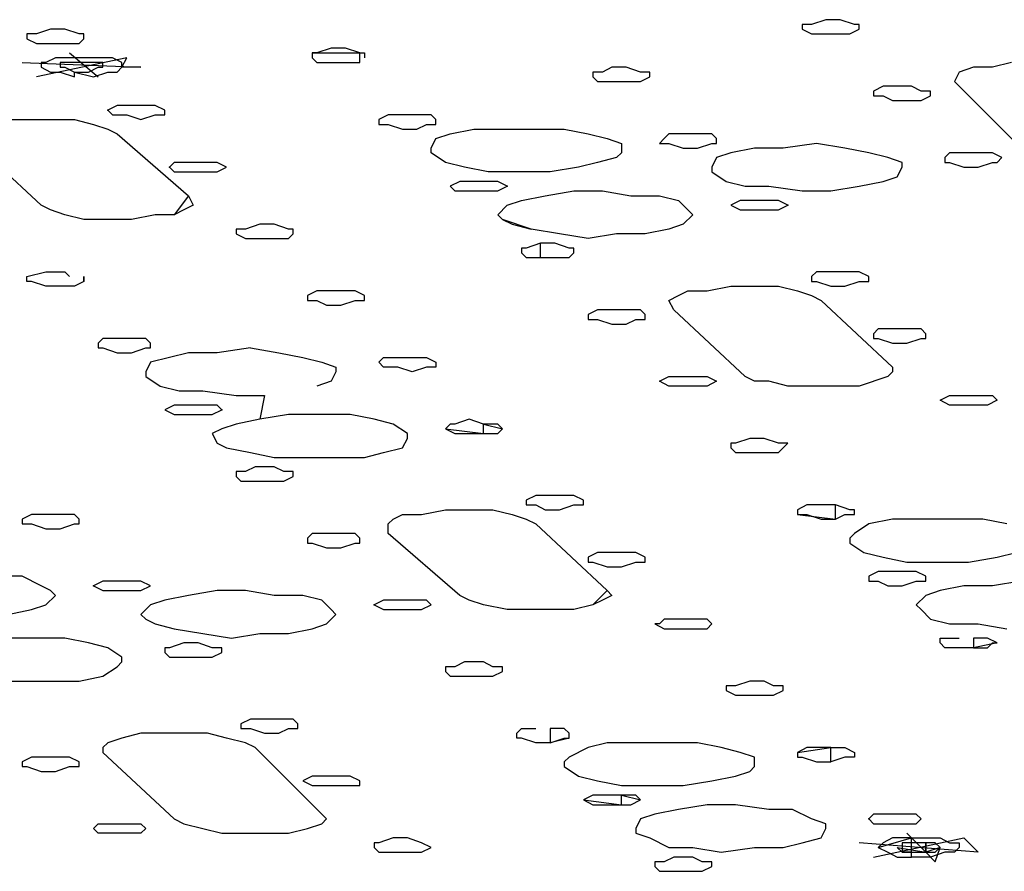
# Model space of a CAD drawing. Extents: x -55 to 539, y -29 to 391.
# Drawn here: x 303 to 312, y 280 to 287 of the extents above; entities that cross this region are included whole.
import ezdxf

# ---------------------------------------------------------------- set-up
doc = ezdxf.new("R2010")
doc.units = 0
doc.header["$LTSCALE"] = 10
doc.layers.add('1', color=7, linetype='CONTINUOUS')
doc.layers.add('2', color=7, linetype='CONTINUOUS')

msp = doc.modelspace()

# ---------------------------------------------------------------- linework, layer by layer
at = {"layer": '1', "color": 1}
for p, q in [((312.506, 286.9103), (312.3324, 286.8669)), ((312.0286, 286.8234), (311.9852, 286.7367)), ((312.1588, 286.8669), (312.0286, 286.8234)), ((312.3324, 286.8669), (312.1588, 286.8669)), ((311.9852, 286.7367), (312.0286, 286.6933)), ((312.0286, 286.6933), (312.6363, 286.0856)), ((304.3458, 286.5196), (304.259, 286.4762)), ((304.259, 286.4762), (304.3024, 286.4328)), ((304.4326, 286.5196), (304.3458, 286.5196)), ((304.6062, 286.5196), (304.4326, 286.5196)), ((304.693, 286.5196), (304.6062, 286.5196)), ((304.7798, 286.4762), (304.693, 286.5196)), ((304.7798, 286.4328), (304.7798, 286.4762)), ((303.3041, 286.3894), (303.5211, 286.3894)), ((303.5211, 286.3894), (303.7381, 286.3894)), ((303.7381, 286.3894), (303.9552, 286.3894)), ((303.9552, 286.3894), (304.1288, 286.346)), ((304.3024, 286.4328), (304.4326, 286.4328)), ((304.4326, 286.4328), (304.5628, 286.3894)), ((304.5628, 286.3894), (304.693, 286.4328)), ((304.693, 286.4328), (304.7798, 286.4328)), ((304.1288, 286.346), (304.259, 286.3026)), ((304.259, 286.3026), (304.3458, 286.2592)), ((307.3842, 286.2592), (307.6012, 286.3026)), ((307.6012, 286.3026), (307.8616, 286.3026)), ((307.8616, 286.3026), (308.1221, 286.3026)), ((308.1221, 286.3026), (308.4259, 286.3026)), ((308.4259, 286.3026), (308.643, 286.2592)), ((303.6513, 285.6081), (303.0002, 286.2158)), ((304.3458, 286.2592), (304.9969, 285.6949)), ((307.2105, 286.129), (307.254, 286.2158)), ((307.254, 286.2158), (307.3842, 286.2592)), ((308.643, 286.2592), (308.8166, 286.2158)), ((308.8166, 286.2158), (308.9468, 286.1724)), ((308.9468, 286.1724), (308.9468, 286.0856)), ((310.7264, 286.1724), (310.4226, 286.129)), ((310.9868, 286.129), (310.7264, 286.1724)), ((307.2105, 286.0856), (307.2105, 286.129)), ((307.3408, 285.9988), (307.2105, 286.0856)), ((308.9468, 286.0856), (308.9034, 286.0422)), ((309.9451, 286.0856), (309.8149, 286.0422)), ((310.1622, 286.129), (309.9451, 286.0856)), ((310.4226, 286.129), (310.1622, 286.129)), ((311.2039, 286.0856), (310.9868, 286.129)), ((311.3775, 286.0422), (311.2039, 286.0856)), ((307.5144, 285.9553), (307.3408, 285.9988)), ((308.7297, 285.9988), (308.5561, 285.9553)), ((308.9034, 286.0422), (308.7297, 285.9988)), ((309.8149, 286.0422), (309.7715, 285.9553)), ((311.5077, 285.9988), (311.3775, 286.0422)), ((311.5077, 285.9553), (311.5077, 285.9988)), ((307.7315, 285.9119), (307.5144, 285.9553)), ((307.9919, 285.9119), (307.7315, 285.9119)), ((308.2957, 285.9119), (307.9919, 285.9119)), ((308.5561, 285.9553), (308.2957, 285.9119)), ((309.7715, 285.9553), (309.7715, 285.9119)), ((309.7715, 285.9119), (309.9017, 285.8252)), ((311.4643, 285.8685), (311.5077, 285.9553)), ((309.9017, 285.8252), (310.0753, 285.7817)), ((311.1171, 285.7817), (311.3341, 285.8252)), ((311.3341, 285.8252), (311.4643, 285.8685)), ((308.2523, 285.6949), (308.5127, 285.7383)), ((308.5127, 285.7383), (308.7732, 285.7383)), ((308.7732, 285.7383), (309.0336, 285.6949)), ((310.0753, 285.7817), (310.2923, 285.7817)), ((310.2923, 285.7817), (310.5962, 285.7383)), ((310.5962, 285.7383), (310.8566, 285.7383)), ((310.8566, 285.7383), (311.1171, 285.7817)), ((304.9969, 285.6949), (304.8667, 285.5213)), ((304.9969, 285.6949), (305.0403, 285.6081)), ((307.9051, 285.6081), (308.0353, 285.6515)), ((308.0353, 285.6515), (308.2523, 285.6949)), ((309.0336, 285.6949), (309.294, 285.6949)), ((309.294, 285.6949), (309.4677, 285.6515)), ((309.4677, 285.6515), (309.5545, 285.5647)), ((303.7381, 285.5647), (303.6513, 285.6081)), ((303.8683, 285.5213), (303.7381, 285.5647)), ((304.9535, 285.5647), (304.8667, 285.5213)), ((305.0403, 285.6081), (304.9535, 285.5647)), ((307.8182, 285.5213), (307.9051, 285.6081)), ((309.5545, 285.5647), (309.5979, 285.5213)), ((304.042, 285.4779), (303.8683, 285.5213)), ((304.259, 285.4779), (304.042, 285.4779)), ((304.476, 285.4779), (304.259, 285.4779)), ((304.693, 285.5213), (304.476, 285.4779)), ((304.8667, 285.5213), (304.693, 285.5213)), ((307.8616, 285.4779), (307.8182, 285.5213)), ((308.1221, 285.3911), (307.8616, 285.4779)), ((307.8616, 285.4779), (307.9485, 285.4345)), ((309.5979, 285.5213), (309.5111, 285.4345)), ((307.9485, 285.4345), (308.1221, 285.3911)), ((308.3825, 285.3477), (308.1221, 285.3911)), ((309.3808, 285.3911), (309.1638, 285.3477)), ((309.5111, 285.4345), (309.3808, 285.3911)), ((308.643, 285.3043), (308.3825, 285.3477)), ((308.9034, 285.3477), (308.643, 285.3043)), ((309.1638, 285.3477), (308.9034, 285.3477)), ((310.7264, 285.0004), (310.683, 284.957)), ((310.683, 284.957), (310.683, 284.9136)), ((310.683, 284.9136), (310.7264, 284.9136)), ((310.8566, 285.0004), (310.7264, 285.0004)), ((310.7264, 284.9136), (310.8566, 284.8702)), ((310.9868, 285.0004), (310.8566, 285.0004)), ((311.1171, 285.0004), (310.9868, 285.0004)), ((310.9868, 284.8702), (311.1171, 284.9136)), ((311.2039, 284.957), (311.1171, 285.0004)), ((311.1171, 284.9136), (311.2039, 284.9136)), ((311.2039, 284.9136), (311.2039, 284.957)), ((309.4677, 284.7834), (309.5545, 284.8268)), ((309.5545, 284.8268), (309.7281, 284.8268)), ((309.7281, 284.8268), (309.9451, 284.8702)), ((309.9451, 284.8702), (310.1622, 284.8702)), ((310.1622, 284.8702), (310.3792, 284.8702)), ((310.3792, 284.8702), (310.5528, 284.8268)), ((310.5528, 284.8268), (310.683, 284.7834)), ((310.8566, 284.8702), (310.9868, 284.8702)), ((309.3808, 284.74), (309.4677, 284.7834)), ((309.4242, 284.6532), (309.3808, 284.74)), ((310.683, 284.7834), (310.7698, 284.74)), ((310.7698, 284.74), (311.4209, 284.1323)), ((310.0753, 284.0455), (309.4242, 284.6532)), ((305.5612, 284.306), (305.2573, 284.2626)), ((305.5612, 284.306), (305.8216, 284.2626)), ((304.8233, 284.2191), (304.6497, 284.1757)), ((304.9969, 284.2626), (304.8233, 284.2191)), ((305.2573, 284.2626), (304.9969, 284.2626)), ((305.8216, 284.2626), (306.0386, 284.2191)), ((306.0386, 284.2191), (306.2122, 284.1757)), ((304.6497, 284.1757), (304.6062, 284.0889)), ((306.2122, 284.1757), (306.3424, 284.1323)), ((306.3424, 284.1323), (306.3424, 284.0889)), ((311.4209, 284.1323), (311.4209, 284.0889)), ((304.6062, 284.0889), (304.6062, 284.0455)), ((304.6062, 284.0455), (304.7364, 283.9587)), ((306.3424, 284.0889), (306.299, 284.0021)), ((310.1622, 284.0021), (310.0753, 284.0455)), ((311.3775, 284.0455), (311.1171, 283.9587)), ((311.4209, 284.0889), (311.3775, 284.0455)), ((304.7364, 283.9587), (304.9101, 283.9153)), ((306.299, 284.0021), (306.1688, 283.9587)), ((310.2923, 284.0021), (310.1622, 284.0021)), ((310.466, 283.9587), (310.2923, 284.0021)), ((310.683, 283.9587), (310.466, 283.9587)), ((310.9, 283.9587), (310.683, 283.9587)), ((311.1171, 283.9587), (310.9, 283.9587)), ((304.9101, 283.9153), (305.1271, 283.9153)), ((305.1271, 283.9153), (305.4309, 283.8719)), ((305.4309, 283.8719), (305.6914, 283.8719)), ((305.6914, 283.8719), (305.6479, 283.6549)), ((305.6479, 283.6549), (305.4309, 283.6115)), ((305.9084, 283.6983), (305.6479, 283.6549)), ((306.1688, 283.6983), (305.9084, 283.6983)), ((306.4727, 283.6983), (306.1688, 283.6983)), ((306.6897, 283.6549), (306.4727, 283.6983)), ((306.8633, 283.6115), (306.6897, 283.6549)), ((305.3007, 283.5681), (305.2139, 283.5246)), ((305.4309, 283.6115), (305.3007, 283.5681)), ((306.9935, 283.5246), (306.8633, 283.6115)), ((305.2139, 283.5246), (305.2573, 283.4378)), ((306.9501, 283.3944), (306.9935, 283.4812)), ((306.9935, 283.4812), (306.9935, 283.5246)), ((305.2573, 283.4378), (305.3441, 283.3944)), ((305.3441, 283.3944), (305.5612, 283.351)), ((306.7765, 283.351), (306.9501, 283.3944)), ((305.5612, 283.351), (305.7782, 283.3076)), ((305.7782, 283.3076), (306.0386, 283.3076)), ((306.0386, 283.3076), (306.3424, 283.3076)), ((306.3424, 283.3076), (306.6029, 283.3076)), ((306.6029, 283.3076), (306.7765, 283.351)), ((308.1655, 282.9604), (308.0787, 282.917)), ((308.2957, 282.9604), (308.1655, 282.9604)), ((308.4259, 282.9604), (308.2957, 282.9604)), ((308.5127, 282.9604), (308.4259, 282.9604)), ((308.5996, 282.917), (308.5127, 282.9604)), ((308.0787, 282.917), (308.0787, 282.8736)), ((308.0787, 282.8736), (308.1655, 282.8736)), ((308.1655, 282.8736), (308.2523, 282.8301)), ((308.3825, 282.8301), (308.5127, 282.8736)), ((308.5127, 282.8736), (308.5996, 282.8736)), ((308.5996, 282.8736), (308.5996, 282.917)), ((306.8633, 282.7434), (306.9501, 282.7868)), ((306.9501, 282.7868), (307.1238, 282.7868)), ((307.1238, 282.7868), (307.3408, 282.8301)), ((307.3408, 282.8301), (307.5578, 282.8301)), ((307.5578, 282.8301), (307.7748, 282.8301)), ((307.7748, 282.8301), (307.9485, 282.7868)), ((307.9485, 282.7868), (308.0787, 282.7434)), ((308.2523, 282.8301), (308.3825, 282.8301)), ((306.8199, 282.7), (306.8633, 282.7434)), ((306.8199, 282.6131), (306.8199, 282.7)), ((308.0787, 282.7434), (308.1655, 282.7)), ((308.1655, 282.7), (308.8166, 282.0923)), ((311.2039, 282.7), (311.0737, 282.6131)), ((311.4209, 282.7434), (311.2039, 282.7)), ((311.6813, 282.7434), (311.4209, 282.7434)), ((311.9418, 282.7434), (311.6813, 282.7434)), ((312.2456, 282.7434), (311.9418, 282.7434)), ((312.4626, 282.7), (312.2456, 282.7434)), ((307.471, 282.0489), (306.8199, 282.6131)), ((311.0737, 282.6131), (311.0303, 282.5697)), ((311.0303, 282.5697), (311.0303, 282.5263)), ((311.0303, 282.5263), (311.1604, 282.4395)), ((311.1604, 282.4395), (311.3341, 282.3961)), ((312.3758, 282.3961), (312.5494, 282.4395)), ((311.3341, 282.3961), (311.5511, 282.3527)), ((311.5511, 282.3527), (311.8115, 282.3527)), ((311.8115, 282.3527), (312.1154, 282.3527)), ((312.1154, 282.3527), (312.3758, 282.3961)), ((303.4777, 282.2225), (303.2172, 282.2225)), ((303.6513, 282.1357), (303.4777, 282.2225)), ((303.7381, 282.0923), (303.6513, 282.1357)), ((312.072, 282.1357), (311.8549, 282.0923)), ((312.3324, 282.1357), (312.072, 282.1357)), ((312.5929, 282.1791), (312.3324, 282.1357)), ((303.6947, 281.962), (303.7815, 282.0489)), ((303.7815, 282.0489), (303.7381, 282.0923)), ((304.9969, 282.0489), (304.7798, 282.0055)), ((305.2573, 282.0923), (304.9969, 282.0489)), ((305.5178, 282.0923), (305.2573, 282.0923)), ((305.7782, 282.0489), (305.5178, 282.0923)), ((306.0386, 282.0489), (305.7782, 282.0489)), ((306.2122, 282.0055), (306.0386, 282.0489)), ((307.5578, 282.0055), (307.471, 282.0489)), ((308.8166, 282.0923), (308.6863, 281.962)), ((308.86, 282.0489), (308.7732, 282.0055)), ((308.8166, 282.0923), (308.86, 282.0489)), ((308.86, 282.0489), (308.8166, 282.0923)), ((311.7247, 282.0489), (311.6379, 281.962)), ((311.8549, 282.0923), (311.7247, 282.0489)), ((303.5645, 281.9186), (303.6947, 281.962)), ((304.6497, 281.962), (304.5628, 281.8752)), ((304.7798, 282.0055), (304.6497, 281.962)), ((306.299, 281.9186), (306.2122, 282.0055)), ((307.688, 281.962), (307.5578, 282.0055)), ((307.9051, 281.9186), (307.688, 281.962)), ((308.6863, 281.962), (308.5127, 281.9186)), ((308.7732, 282.0055), (308.6863, 281.962)), ((311.6379, 281.962), (311.6813, 281.9186)), ((303.3475, 281.8752), (303.5645, 281.9186)), ((304.5628, 281.8752), (304.6062, 281.8319)), ((306.2556, 281.7884), (306.3424, 281.8752)), ((306.3424, 281.8752), (306.299, 281.9186)), ((308.0787, 281.9186), (307.9051, 281.9186)), ((308.2957, 281.9186), (308.0787, 281.9186)), ((308.5127, 281.9186), (308.2957, 281.9186)), ((311.6813, 281.9186), (311.7681, 281.8319)), ((304.6062, 281.8319), (304.693, 281.7884)), ((304.693, 281.7884), (304.8667, 281.745)), ((306.1254, 281.745), (306.2556, 281.7884)), ((311.7681, 281.8319), (311.9418, 281.7884)), ((311.9418, 281.7884), (312.2022, 281.7884)), ((312.2022, 281.7884), (312.4626, 281.745)), ((304.8667, 281.745), (305.1271, 281.7016)), ((305.1271, 281.7016), (305.3875, 281.6582)), ((305.3875, 281.6582), (305.6479, 281.7016)), ((305.6479, 281.7016), (305.9084, 281.7016)), ((305.9084, 281.7016), (306.1254, 281.745)), ((303.6079, 281.6582), (303.3041, 281.6582)), ((303.8683, 281.6582), (303.6079, 281.6582)), ((304.0854, 281.6148), (303.8683, 281.6582)), ((304.259, 281.5714), (304.0854, 281.6148)), ((304.3892, 281.4846), (304.259, 281.5714)), ((304.3458, 281.3978), (304.3892, 281.4412)), ((304.3892, 281.4412), (304.3892, 281.4846)), ((304.2156, 281.3109), (304.3458, 281.3978)), ((303.1738, 281.2675), (303.4777, 281.2675)), ((303.4777, 281.2675), (303.7381, 281.2675)), ((303.7381, 281.2675), (303.9986, 281.2675)), ((303.9986, 281.2675), (304.2156, 281.3109)), ((305.5612, 280.9203), (305.4743, 280.8769)), ((305.4743, 280.8769), (305.4743, 280.8335)), ((305.6914, 280.9203), (305.5612, 280.9203)), ((305.8216, 280.9203), (305.6914, 280.9203)), ((305.9518, 280.9203), (305.8216, 280.9203)), ((305.9952, 280.8769), (305.9518, 280.9203)), ((305.9952, 280.8335), (305.9952, 280.8769)), ((304.5628, 280.7901), (304.3892, 280.7467)), ((304.7364, 280.7901), (304.5628, 280.7901)), ((304.9535, 280.7901), (304.7364, 280.7901)), ((305.1705, 280.7901), (304.9535, 280.7901)), ((305.3441, 280.7467), (305.1705, 280.7901)), ((305.4743, 280.8335), (305.5612, 280.8335)), ((305.5612, 280.8335), (305.6914, 280.7901)), ((305.6914, 280.7901), (305.8216, 280.7901)), ((305.8216, 280.7901), (305.9084, 280.8335)), ((305.9084, 280.8335), (305.9952, 280.8335)), ((304.259, 280.7033), (304.2156, 280.6599)), ((304.3892, 280.7467), (304.259, 280.7033)), ((305.5178, 280.7033), (305.3441, 280.7467)), ((305.6046, 280.6599), (305.5178, 280.7033)), ((308.8166, 280.7033), (308.643, 280.6599)), ((309.077, 280.7033), (308.8166, 280.7033)), ((309.3808, 280.7033), (309.077, 280.7033)), ((309.6413, 280.7033), (309.3808, 280.7033)), ((309.8583, 280.6599), (309.6413, 280.7033)), ((304.2156, 280.6599), (304.2156, 280.6165)), ((304.2156, 280.6165), (304.8667, 280.0088)), ((306.2122, 280.0522), (305.6046, 280.6599)), ((308.643, 280.6599), (308.4693, 280.5731)), ((310.0319, 280.6165), (309.8583, 280.6599)), ((310.1622, 280.5731), (310.0319, 280.6165)), ((308.4693, 280.5731), (308.4259, 280.5297)), ((308.4259, 280.5297), (308.4259, 280.4863)), ((310.1622, 280.4863), (310.1622, 280.5731)), ((308.4259, 280.4863), (308.5561, 280.3994)), ((309.9885, 280.3994), (310.1187, 280.4428)), ((310.1187, 280.4428), (310.1622, 280.4863)), ((308.5561, 280.3994), (308.7297, 280.356)), ((308.7297, 280.356), (308.9468, 280.3127)), ((309.5111, 280.3127), (309.7715, 280.356)), ((309.7715, 280.356), (309.9885, 280.3994)), ((308.9468, 280.3127), (309.2506, 280.3127)), ((309.2506, 280.3127), (309.5111, 280.3127)), ((309.4677, 280.0956), (309.2506, 280.0522)), ((309.7281, 280.139), (309.4677, 280.0956)), ((309.9885, 280.139), (309.7281, 280.139)), ((310.2923, 280.0956), (309.9885, 280.139)), ((310.5094, 280.0956), (310.2923, 280.0956)), ((310.683, 280.0088), (310.5094, 280.0956)), ((304.8667, 280.0088), (304.9535, 279.9654)), ((306.2556, 280.0088), (306.2122, 280.0522)), ((306.2122, 279.9654), (306.2556, 280.0088)), ((309.1204, 280.0088), (309.077, 279.922)), ((309.2506, 280.0522), (309.1204, 280.0088)), ((310.8132, 279.9654), (310.683, 280.0088)), ((304.9535, 279.9654), (305.1271, 279.922)), ((305.1271, 279.922), (305.3007, 279.8786)), ((305.9084, 279.8786), (306.082, 279.922)), ((306.082, 279.922), (306.2122, 279.9654)), ((309.077, 279.922), (309.077, 279.8786)), ((310.7698, 279.8352), (310.8132, 279.922)), ((310.8132, 279.922), (310.8132, 279.9654)), ((305.3007, 279.8786), (305.5178, 279.8786)), ((305.5178, 279.8786), (305.7348, 279.8786)), ((305.7348, 279.8786), (305.9084, 279.8786)), ((309.077, 279.8786), (309.2072, 279.8352)), ((309.2072, 279.8352), (309.3808, 279.7483)), ((310.4226, 279.7483), (310.5962, 279.7918)), ((310.5962, 279.7918), (310.7698, 279.8352)), ((309.3808, 279.7483), (309.5979, 279.7483)), ((309.5979, 279.7483), (309.8583, 279.705)), ((309.8583, 279.705), (310.1622, 279.7483)), ((310.1622, 279.7483), (310.4226, 279.7483))]:
    msp.add_line(p, q, dxfattribs=at)
msp.add_point((304.259, 286.4762), dxfattribs=at)
at = {"layer": '2', "color": 1}
for p, q in [((310.5962, 287.2575), (310.5962, 287.2141)), ((310.683, 287.2575), (310.5962, 287.2575)), ((310.8132, 287.3009), (310.683, 287.2575)), ((310.9434, 287.3009), (310.8132, 287.3009)), ((311.0737, 287.2575), (310.9434, 287.3009)), ((311.1171, 287.2575), (311.0737, 287.2575)), ((311.1171, 287.2141), (311.1171, 287.2575)), ((303.6079, 287.1707), (303.5211, 287.1707)), ((303.5211, 287.1707), (303.5211, 287.1273)), ((303.7381, 287.2141), (303.6079, 287.1707)), ((303.8683, 287.2141), (303.7381, 287.2141)), ((303.9986, 287.1707), (303.8683, 287.2141)), ((304.042, 287.1707), (303.9986, 287.1707)), ((304.042, 287.1273), (304.042, 287.1707)), ((310.5962, 287.2141), (310.683, 287.1707)), ((310.683, 287.1707), (310.8132, 287.1707)), ((310.8132, 287.1707), (310.9434, 287.1707)), ((310.9434, 287.1707), (311.0303, 287.1707)), ((311.0303, 287.1707), (311.1171, 287.2141)), ((303.5211, 287.1273), (303.6079, 287.0839)), ((303.6079, 287.0839), (303.7381, 287.0839)), ((303.7381, 287.0839), (303.8683, 287.0839)), ((303.8683, 287.0839), (303.9986, 287.0839)), ((303.9986, 287.0839), (304.042, 287.1273)), ((303.9117, 286.9971), (304.1722, 286.78)), ((306.1254, 286.9971), (306.5595, 286.9971)), ((306.1688, 286.9971), (306.1254, 286.9971)), ((306.1254, 286.9971), (306.1254, 286.9537)), ((306.299, 287.0405), (306.1688, 286.9971)), ((306.4293, 287.0405), (306.299, 287.0405)), ((306.5595, 286.9971), (306.4293, 287.0405)), ((306.5595, 286.9971), (306.6029, 286.9971)), ((306.5595, 286.9103), (306.5595, 286.9971)), ((306.6029, 286.9971), (306.6029, 286.9537)), ((303.4777, 286.9103), (304.5628, 286.8669)), ((304.4326, 286.9537), (303.6079, 286.78)), ((303.6513, 286.9103), (303.6513, 286.8669)), ((303.6947, 286.9103), (303.6513, 286.9103)), ((303.7815, 286.9537), (303.6947, 286.9103)), ((303.9552, 286.9537), (303.7815, 286.9537)), ((303.8249, 286.9103), (303.8249, 286.8669)), ((303.8683, 286.9103), (303.8249, 286.9103)), ((303.9552, 286.9103), (303.8683, 286.9103)), ((304.0854, 286.9537), (303.9552, 286.9537)), ((304.0854, 286.9103), (303.9552, 286.9103)), ((304.2156, 286.9537), (304.0854, 286.9537)), ((304.1722, 286.9103), (304.0854, 286.9103)), ((304.2156, 286.9103), (304.1722, 286.9103)), ((304.3024, 286.9537), (304.2156, 286.9537)), ((304.2156, 286.8669), (304.2156, 286.9103)), ((304.3892, 286.9103), (304.3024, 286.9537)), ((304.3892, 286.8669), (304.4326, 286.9537)), ((304.3892, 286.8669), (304.3892, 286.9103)), ((306.1254, 286.9537), (306.1688, 286.9103)), ((306.1688, 286.9103), (306.299, 286.9103)), ((306.299, 286.9103), (306.4293, 286.9103)), ((306.4293, 286.9103), (306.5595, 286.9103)), ((303.6513, 286.8669), (303.7381, 286.8234)), ((303.7381, 286.8234), (303.8249, 286.8234)), ((303.8249, 286.8669), (303.8683, 286.8669)), ((303.8249, 286.8234), (303.9552, 286.78)), ((303.8683, 286.8669), (303.9552, 286.8234)), ((303.9552, 286.8234), (304.1288, 286.78)), ((303.9552, 286.8234), (304.0854, 286.8234)), ((303.9552, 286.78), (303.9552, 286.8234)), ((304.0854, 286.8234), (304.1722, 286.8669)), ((304.1288, 286.78), (304.259, 286.8234)), ((304.1722, 286.8669), (304.2156, 286.8669)), ((304.259, 286.8234), (304.3458, 286.8234)), ((304.3458, 286.8234), (304.3892, 286.8669)), ((304.5628, 286.8669), (304.3892, 286.8669)), ((308.7732, 286.8234), (308.6863, 286.8234)), ((308.6863, 286.8234), (308.6863, 286.78)), ((308.86, 286.8669), (308.7732, 286.8234)), ((308.9902, 286.8669), (308.86, 286.8669)), ((309.1204, 286.8234), (308.9902, 286.8669)), ((309.2072, 286.8234), (309.1204, 286.8234)), ((309.2072, 286.78), (309.2072, 286.8234)), ((308.6863, 286.78), (308.7297, 286.7367)), ((308.7297, 286.7367), (308.86, 286.7367)), ((308.86, 286.7367), (308.9902, 286.7367)), ((308.9902, 286.7367), (309.1204, 286.7367)), ((309.1204, 286.7367), (309.2072, 286.78)), ((311.3341, 286.6933), (311.2473, 286.6498)), ((311.2473, 286.6498), (311.2473, 286.6064)), ((311.4643, 286.6933), (311.3341, 286.6933)), ((311.5945, 286.6933), (311.4643, 286.6933)), ((311.6813, 286.6498), (311.5945, 286.6933)), ((311.7681, 286.6498), (311.6813, 286.6498)), ((311.7681, 286.6064), (311.7681, 286.6498)), ((311.2473, 286.6064), (311.3341, 286.6064)), ((311.3341, 286.6064), (311.4209, 286.563)), ((311.4209, 286.563), (311.5511, 286.563)), ((311.5511, 286.563), (311.6813, 286.563)), ((311.6813, 286.563), (311.7681, 286.6064)), ((306.8199, 286.4328), (306.7331, 286.3894)), ((306.7331, 286.3894), (306.7331, 286.346)), ((306.9501, 286.4328), (306.8199, 286.4328)), ((307.0804, 286.4328), (306.9501, 286.4328)), ((307.2105, 286.4328), (307.0804, 286.4328)), ((307.254, 286.3894), (307.2105, 286.4328)), ((307.254, 286.346), (307.254, 286.3894)), ((306.7331, 286.346), (306.8199, 286.346)), ((306.8199, 286.346), (306.9501, 286.3026)), ((306.9501, 286.3026), (307.0804, 286.3026)), ((307.0804, 286.3026), (307.1671, 286.346)), ((307.1671, 286.346), (307.254, 286.346)), ((309.3374, 286.2158), (309.294, 286.1724)), ((309.294, 286.1724), (309.3808, 286.1724)), ((309.3808, 286.2592), (309.3374, 286.2158)), ((309.5111, 286.2592), (309.3808, 286.2592)), ((309.3808, 286.1724), (309.5111, 286.129)), ((309.6413, 286.2592), (309.5111, 286.2592)), ((309.7715, 286.2592), (309.6413, 286.2592)), ((309.6413, 286.129), (309.7715, 286.1724)), ((309.8149, 286.2158), (309.7715, 286.2592)), ((309.7715, 286.1724), (309.8149, 286.1724)), ((309.8149, 286.1724), (309.8149, 286.2158)), ((309.5111, 286.129), (309.6413, 286.129)), ((311.9418, 286.0856), (311.8984, 286.0422)), ((312.072, 286.0856), (311.9418, 286.0856)), ((312.2022, 286.0856), (312.072, 286.0856)), ((312.3324, 286.0856), (312.2022, 286.0856)), ((312.4192, 286.0422), (312.3324, 286.0856)), ((304.8667, 285.9988), (304.8233, 285.9553)), ((304.9969, 285.9988), (304.8667, 285.9988)), ((305.1271, 285.9988), (304.9969, 285.9988)), ((305.2573, 285.9988), (305.1271, 285.9988)), ((305.3441, 285.9553), (305.2573, 285.9988)), ((311.8984, 286.0422), (311.8984, 285.9988)), ((311.8984, 285.9988), (311.9418, 285.9988)), ((311.9418, 285.9988), (312.072, 285.9553)), ((312.2022, 285.9553), (312.3324, 285.9988)), ((312.3324, 285.9988), (312.3758, 285.9988)), ((312.3758, 285.9988), (312.4192, 286.0422)), ((304.8233, 285.9553), (304.8667, 285.9119)), ((304.8667, 285.9119), (304.9969, 285.9119)), ((304.9969, 285.9119), (305.1271, 285.9119)), ((305.1271, 285.9119), (305.2573, 285.9119)), ((305.2573, 285.9119), (305.3441, 285.9553)), ((312.072, 285.9553), (312.2022, 285.9553)), ((307.471, 285.8252), (307.3842, 285.7817)), ((307.5578, 285.8252), (307.471, 285.8252)), ((307.7315, 285.8252), (307.5578, 285.8252)), ((307.8182, 285.8252), (307.7315, 285.8252)), ((307.9051, 285.7817), (307.8182, 285.8252)), ((307.3842, 285.7817), (307.4276, 285.7383)), ((307.4276, 285.7383), (307.5578, 285.7383)), ((307.5578, 285.7383), (307.688, 285.7383)), ((307.688, 285.7383), (307.8182, 285.7383)), ((307.8182, 285.7383), (307.9051, 285.7817)), ((310.0319, 285.6515), (309.9451, 285.6081)), ((310.1622, 285.6515), (310.0319, 285.6515)), ((310.2923, 285.6515), (310.1622, 285.6515)), ((310.3792, 285.6515), (310.2923, 285.6515)), ((310.466, 285.6081), (310.3792, 285.6515)), ((309.9451, 285.6081), (310.0319, 285.5647)), ((310.0319, 285.5647), (310.1187, 285.5647)), ((310.1187, 285.5647), (310.2923, 285.5647)), ((310.2923, 285.5647), (310.3792, 285.5647)), ((310.3792, 285.5647), (310.466, 285.6081)), ((305.4309, 285.3911), (305.4309, 285.3477)), ((305.5178, 285.3911), (305.4309, 285.3911)), ((305.6479, 285.4345), (305.5178, 285.3911)), ((305.7782, 285.4345), (305.6479, 285.4345)), ((305.9084, 285.3911), (305.7782, 285.4345)), ((305.9518, 285.3911), (305.9084, 285.3911)), ((305.9518, 285.3477), (305.9518, 285.3911)), ((305.4309, 285.3477), (305.5178, 285.3043)), ((305.5178, 285.3043), (305.6479, 285.3043)), ((305.6479, 285.3043), (305.7782, 285.3043)), ((305.7782, 285.3043), (305.9084, 285.3043)), ((305.9084, 285.3043), (305.9518, 285.3477)), ((308.0353, 285.2175), (308.0353, 285.1741)), ((308.0787, 285.2175), (308.0353, 285.2175)), ((308.2089, 285.2608), (308.0787, 285.2175)), ((308.3391, 285.2608), (308.2089, 285.2608)), ((308.2089, 285.1307), (308.2089, 285.2608)), ((308.4693, 285.2175), (308.3391, 285.2608)), ((308.5127, 285.2175), (308.4693, 285.2175)), ((308.5127, 285.1741), (308.5127, 285.2175)), ((308.0353, 285.1741), (308.0787, 285.1307)), ((308.0787, 285.1307), (308.3391, 285.1307)), ((308.0787, 285.1307), (308.2089, 285.1307)), ((308.3391, 285.1307), (308.4693, 285.1307)), ((308.4693, 285.1307), (308.5127, 285.1741)), ((303.5211, 284.957), (303.6947, 285.0004)), ((303.5211, 284.9136), (303.5211, 284.957)), ((303.5645, 284.9136), (303.5211, 284.9136)), ((303.6947, 284.8702), (303.5645, 284.9136)), ((303.6947, 285.0004), (303.8683, 285.0004)), ((303.8683, 285.0004), (303.9117, 284.957)), ((304.042, 284.9136), (303.9552, 284.8702)), ((304.042, 284.957), (304.042, 284.9136)), ((304.042, 284.9136), (304.042, 284.957)), ((303.8249, 284.8702), (303.6947, 284.8702)), ((303.9552, 284.8702), (303.8249, 284.8702)), ((306.1688, 284.8268), (306.082, 284.7834)), ((306.299, 284.8268), (306.1688, 284.8268)), ((306.4293, 284.8268), (306.299, 284.8268)), ((306.5161, 284.8268), (306.4293, 284.8268)), ((306.6029, 284.7834), (306.5161, 284.8268)), ((306.082, 284.7834), (306.082, 284.74)), ((306.082, 284.74), (306.1688, 284.74)), ((306.1688, 284.74), (306.2556, 284.6966)), ((306.3859, 284.6966), (306.5161, 284.74)), ((306.5161, 284.74), (306.6029, 284.74)), ((306.6029, 284.74), (306.6029, 284.7834)), ((306.2556, 284.6966), (306.3859, 284.6966)), ((308.7297, 284.6532), (308.643, 284.6098)), ((308.86, 284.6532), (308.7297, 284.6532)), ((308.9902, 284.6532), (308.86, 284.6532)), ((309.1204, 284.6532), (308.9902, 284.6532)), ((309.1638, 284.6098), (309.1204, 284.6532)), ((308.643, 284.6098), (308.643, 284.5664)), ((308.643, 284.5664), (308.7297, 284.5664)), ((308.7297, 284.5664), (308.86, 284.523)), ((308.9902, 284.523), (309.077, 284.5664)), ((309.077, 284.5664), (309.1638, 284.5664)), ((309.1638, 284.5664), (309.1638, 284.6098)), ((308.86, 284.523), (308.9902, 284.523)), ((311.2907, 284.4796), (311.2473, 284.4362)), ((311.4209, 284.4796), (311.2907, 284.4796)), ((311.5511, 284.4796), (311.4209, 284.4796)), ((311.6813, 284.4796), (311.5511, 284.4796)), ((311.7247, 284.4362), (311.6813, 284.4796)), ((304.2156, 284.3927), (304.1722, 284.3493)), ((304.3458, 284.3927), (304.2156, 284.3927)), ((304.476, 284.3927), (304.3458, 284.3927)), ((304.6062, 284.3927), (304.476, 284.3927)), ((304.6497, 284.3493), (304.6062, 284.3927)), ((311.2473, 284.4362), (311.2473, 284.3927)), ((311.2473, 284.3927), (311.2907, 284.3927)), ((311.2907, 284.3927), (311.4209, 284.3493)), ((311.5511, 284.3493), (311.6813, 284.3927)), ((311.6813, 284.3927), (311.7247, 284.3927)), ((311.7247, 284.3927), (311.7247, 284.4362)), ((304.1722, 284.3493), (304.1722, 284.306)), ((304.1722, 284.306), (304.2156, 284.306)), ((304.2156, 284.306), (304.3458, 284.2626)), ((304.476, 284.2626), (304.6062, 284.306)), ((304.6062, 284.306), (304.6497, 284.306)), ((304.6497, 284.306), (304.6497, 284.3493)), ((311.4209, 284.3493), (311.5511, 284.3493)), ((304.3458, 284.2626), (304.476, 284.2626)), ((306.7331, 284.1757), (306.7765, 284.2191)), ((306.7765, 284.2191), (306.9067, 284.2191)), ((306.9067, 284.2191), (307.0369, 284.2191)), ((307.0369, 284.2191), (307.1671, 284.2191)), ((307.1671, 284.2191), (307.254, 284.1757)), ((306.7765, 284.1323), (306.7331, 284.1757)), ((306.9067, 284.1323), (306.7765, 284.1323)), ((307.0369, 284.0889), (306.9067, 284.1323)), ((307.1671, 284.1323), (307.0369, 284.0889)), ((307.254, 284.1323), (307.1671, 284.1323)), ((307.254, 284.1757), (307.254, 284.1323)), ((309.294, 284.0021), (309.3808, 284.0455)), ((309.3808, 284.0455), (309.4677, 284.0455)), ((309.4677, 284.0455), (309.6413, 284.0455)), ((309.6413, 284.0455), (309.7281, 284.0455)), ((309.7281, 284.0455), (309.8149, 284.0021)), ((309.3808, 283.9587), (309.294, 284.0021)), ((309.4677, 283.9587), (309.3808, 283.9587)), ((309.5979, 283.9587), (309.4677, 283.9587)), ((309.7281, 283.9587), (309.5979, 283.9587)), ((309.8149, 284.0021), (309.7281, 283.9587)), ((311.8549, 283.8285), (311.9418, 283.8719)), ((311.9418, 283.8719), (312.072, 283.8719)), ((312.072, 283.8719), (312.2022, 283.8719)), ((312.2022, 283.8719), (312.3324, 283.8719)), ((312.3324, 283.8719), (312.3758, 283.8285)), ((304.8667, 283.7851), (304.7798, 283.7417)), ((304.9969, 283.7851), (304.8667, 283.7851)), ((305.1271, 283.7851), (304.9969, 283.7851)), ((305.2573, 283.7851), (305.1271, 283.7851)), ((305.3007, 283.7417), (305.2573, 283.7851)), ((311.9418, 283.7851), (311.8549, 283.8285)), ((312.0286, 283.7851), (311.9418, 283.7851)), ((312.2022, 283.7851), (312.0286, 283.7851)), ((312.289, 283.7851), (312.2022, 283.7851)), ((312.3758, 283.8285), (312.289, 283.7851)), ((304.7798, 283.7417), (304.8667, 283.6983)), ((304.8667, 283.6983), (304.9535, 283.6983)), ((304.9535, 283.6983), (305.1271, 283.6983)), ((305.1271, 283.6983), (305.2139, 283.6983)), ((305.2139, 283.6983), (305.3007, 283.7417)), ((307.5578, 283.6549), (307.4276, 283.6115)), ((307.688, 283.6115), (307.5578, 283.6549)), ((307.3842, 283.6115), (307.3408, 283.5681)), ((307.3408, 283.5681), (307.688, 283.5246)), ((307.3408, 283.5681), (307.4276, 283.5246)), ((307.4276, 283.6115), (307.3842, 283.6115)), ((307.688, 283.6115), (307.8616, 283.5681)), ((307.8182, 283.6115), (307.688, 283.6115)), ((307.688, 283.5246), (307.688, 283.6115)), ((307.8616, 283.5681), (307.8182, 283.6115)), ((307.8182, 283.5246), (307.8616, 283.5681)), ((307.4276, 283.5246), (307.5578, 283.5246)), ((307.5578, 283.5246), (307.688, 283.5246)), ((307.688, 283.5246), (307.8182, 283.5246)), ((310.1187, 283.4812), (309.9885, 283.4378)), ((310.2489, 283.4812), (310.1187, 283.4812)), ((310.3792, 283.4378), (310.2489, 283.4812)), ((309.9451, 283.4378), (309.9451, 283.3944)), ((309.9885, 283.4378), (309.9451, 283.4378)), ((309.9451, 283.3944), (309.9885, 283.351)), ((310.466, 283.4378), (310.3792, 283.4378)), ((310.3792, 283.351), (310.4226, 283.3944)), ((310.4226, 283.3944), (310.466, 283.4378)), ((309.9885, 283.351), (310.1187, 283.351)), ((310.1187, 283.351), (310.2489, 283.351)), ((310.2489, 283.351), (310.3792, 283.351)), ((305.6046, 283.2208), (305.5178, 283.1774)), ((305.7782, 283.2208), (305.6046, 283.2208)), ((305.865, 283.1774), (305.7782, 283.2208)), ((305.4309, 283.1774), (305.4309, 283.134)), ((305.5178, 283.1774), (305.4309, 283.1774)), ((305.4309, 283.134), (305.4743, 283.0906)), ((305.9518, 283.1774), (305.865, 283.1774)), ((305.865, 283.0906), (305.9518, 283.134)), ((305.9518, 283.134), (305.9518, 283.1774)), ((305.4743, 283.0906), (305.6046, 283.0906)), ((305.6046, 283.0906), (305.7348, 283.0906)), ((305.7348, 283.0906), (305.865, 283.0906)), ((310.6396, 282.8736), (310.5528, 282.8301)), ((310.7698, 282.8736), (310.6396, 282.8736)), ((310.9, 282.8736), (310.7698, 282.8736)), ((311.0303, 282.8301), (310.9, 282.8736)), ((310.9, 282.7434), (310.9, 282.8736)), ((303.5645, 282.7868), (303.4777, 282.7434)), ((303.6947, 282.7868), (303.5645, 282.7868)), ((303.8249, 282.7868), (303.6947, 282.7868)), ((303.9552, 282.7868), (303.8249, 282.7868)), ((303.9986, 282.7434), (303.9552, 282.7868)), ((310.5528, 282.8301), (310.5528, 282.7868)), ((310.5528, 282.7868), (310.9, 282.7434)), ((310.5528, 282.7868), (310.6396, 282.7868)), ((310.6396, 282.7868), (310.7698, 282.7434)), ((310.9, 282.7434), (310.9868, 282.7868)), ((310.9868, 282.7868), (311.0737, 282.7868)), ((311.0737, 282.8301), (311.0303, 282.8301)), ((311.0737, 282.7868), (311.0737, 282.8301)), ((303.4777, 282.7434), (303.4777, 282.7)), ((303.4777, 282.7), (303.5645, 282.7)), ((303.5645, 282.7), (303.6947, 282.6565)), ((303.8249, 282.6565), (303.9552, 282.7)), ((303.9552, 282.7), (303.9986, 282.7)), ((303.9986, 282.7), (303.9986, 282.7434)), ((310.7698, 282.7434), (310.9, 282.7434)), ((303.6947, 282.6565), (303.8249, 282.6565)), ((306.1254, 282.6131), (306.082, 282.5697)), ((306.2556, 282.6131), (306.1254, 282.6131)), ((306.3859, 282.6131), (306.2556, 282.6131)), ((306.5161, 282.6131), (306.3859, 282.6131)), ((306.5595, 282.5697), (306.5161, 282.6131)), ((306.082, 282.5697), (306.082, 282.5263)), ((306.082, 282.5263), (306.1254, 282.5263)), ((306.1254, 282.5263), (306.2556, 282.4829)), ((306.3859, 282.4829), (306.5161, 282.5263)), ((306.5161, 282.5263), (306.5595, 282.5263)), ((306.5595, 282.5263), (306.5595, 282.5697)), ((306.2556, 282.4829), (306.3859, 282.4829)), ((308.7297, 282.4395), (308.643, 282.3961)), ((308.8166, 282.4395), (308.7297, 282.4395)), ((308.9468, 282.4395), (308.8166, 282.4395)), ((309.077, 282.4395), (308.9468, 282.4395)), ((309.1638, 282.3961), (309.077, 282.4395)), ((308.643, 282.3961), (308.643, 282.3527)), ((308.643, 282.3527), (308.6863, 282.3527)), ((308.6863, 282.3527), (308.8166, 282.3093)), ((308.8166, 282.3093), (308.9468, 282.3093)), ((308.9468, 282.3093), (309.077, 282.3527)), ((309.077, 282.3527), (309.1638, 282.3527)), ((309.1638, 282.3527), (309.1638, 282.3961)), ((311.2907, 282.2659), (311.2039, 282.2225)), ((311.2039, 282.2225), (311.2039, 282.1791)), ((311.3775, 282.2659), (311.2907, 282.2659)), ((311.5511, 282.2659), (311.3775, 282.2659)), ((311.6379, 282.2659), (311.5511, 282.2659)), ((311.7247, 282.2225), (311.6379, 282.2659)), ((311.7247, 282.1791), (311.7247, 282.2225)), ((304.2156, 282.1791), (304.1288, 282.1357)), ((304.1288, 282.1357), (304.2156, 282.0923)), ((304.3458, 282.1791), (304.2156, 282.1791)), ((304.476, 282.1791), (304.3458, 282.1791)), ((304.5628, 282.1791), (304.476, 282.1791)), ((304.6497, 282.1357), (304.5628, 282.1791)), ((304.5628, 282.0923), (304.6497, 282.1357)), ((311.2039, 282.1791), (311.2907, 282.1791)), ((311.2907, 282.1791), (311.3775, 282.1357)), ((311.3775, 282.1357), (311.5077, 282.1357)), ((311.5077, 282.1357), (311.6379, 282.1791)), ((311.6379, 282.1791), (311.7247, 282.1791)), ((304.2156, 282.0923), (304.3024, 282.0923)), ((304.3024, 282.0923), (304.4326, 282.0923)), ((304.4326, 282.0923), (304.5628, 282.0923)), ((306.7765, 282.0055), (306.6897, 281.962)), ((306.6897, 281.962), (306.7765, 281.9186)), ((306.9067, 282.0055), (306.7765, 282.0055)), ((307.0369, 282.0055), (306.9067, 282.0055)), ((307.1671, 282.0055), (307.0369, 282.0055)), ((307.1238, 281.9186), (307.2105, 281.962)), ((307.2105, 281.962), (307.1671, 282.0055)), ((306.7765, 281.9186), (306.8633, 281.9186)), ((306.8633, 281.9186), (307.0369, 281.9186)), ((307.0369, 281.9186), (307.1238, 281.9186)), ((309.2506, 281.7884), (309.3374, 281.745)), ((309.294, 281.7884), (309.2506, 281.7884)), ((309.3374, 281.8319), (309.294, 281.7884)), ((309.4677, 281.8319), (309.3374, 281.8319)), ((309.5979, 281.8319), (309.4677, 281.8319)), ((309.7281, 281.8319), (309.5979, 281.8319)), ((309.7715, 281.7884), (309.7281, 281.8319)), ((309.7281, 281.745), (309.7715, 281.7884)), ((309.3374, 281.745), (309.4677, 281.745)), ((309.4677, 281.745), (309.5979, 281.745)), ((309.5979, 281.745), (309.7281, 281.745)), ((304.9535, 281.6148), (304.8233, 281.5714)), ((305.0837, 281.6148), (304.9535, 281.6148)), ((305.2139, 281.5714), (305.0837, 281.6148)), ((311.8549, 281.6582), (311.8984, 281.6582)), ((311.8549, 281.6148), (311.8549, 281.6582)), ((311.8984, 281.5714), (311.8549, 281.6148)), ((311.8984, 281.6582), (312.0286, 281.6582)), ((312.1588, 281.6582), (312.1588, 281.5714)), ((312.289, 281.6582), (312.1588, 281.6582)), ((312.3758, 281.6148), (312.1588, 281.5714)), ((312.3758, 281.6148), (312.289, 281.6582)), ((312.289, 281.5714), (312.3324, 281.6148)), ((312.3324, 281.6148), (312.3758, 281.6148)), ((304.7798, 281.5714), (304.7798, 281.528)), ((304.8233, 281.5714), (304.7798, 281.5714)), ((304.7798, 281.528), (304.8233, 281.4846)), ((305.3007, 281.5714), (305.2139, 281.5714)), ((305.2139, 281.4846), (305.3007, 281.528)), ((305.3007, 281.528), (305.3007, 281.5714)), ((312.0286, 281.5714), (311.8984, 281.5714)), ((312.1588, 281.5714), (312.0286, 281.5714)), ((312.1588, 281.5714), (312.289, 281.5714)), ((304.8233, 281.4846), (304.9535, 281.4846)), ((304.9535, 281.4846), (305.0837, 281.4846)), ((305.0837, 281.4846), (305.2139, 281.4846)), ((307.5144, 281.4412), (307.4276, 281.3978)), ((307.688, 281.4412), (307.5144, 281.4412)), ((307.7748, 281.3978), (307.688, 281.4412)), ((307.3408, 281.3978), (307.3408, 281.3544)), ((307.4276, 281.3978), (307.3408, 281.3978)), ((307.3408, 281.3544), (307.3842, 281.3109)), ((307.8616, 281.3978), (307.7748, 281.3978)), ((307.7748, 281.3109), (307.8616, 281.3544)), ((307.8616, 281.3544), (307.8616, 281.3978)), ((307.3842, 281.3109), (307.5144, 281.3109)), ((307.5144, 281.3109), (307.6446, 281.3109)), ((307.6446, 281.3109), (307.7748, 281.3109)), ((310.1187, 281.2675), (309.9885, 281.2242)), ((310.2489, 281.2675), (310.1187, 281.2675)), ((310.3358, 281.2242), (310.2489, 281.2675)), ((309.9017, 281.2242), (309.9017, 281.1808)), ((309.9885, 281.2242), (309.9017, 281.2242)), ((309.9017, 281.1808), (309.9885, 281.1373)), ((310.4226, 281.2242), (310.3358, 281.2242)), ((310.3358, 281.1373), (310.4226, 281.1808)), ((310.4226, 281.1808), (310.4226, 281.2242)), ((309.9885, 281.1373), (310.0753, 281.1373)), ((310.0753, 281.1373), (310.2489, 281.1373)), ((310.2489, 281.1373), (310.3358, 281.1373)), ((307.9919, 280.7901), (308.0353, 280.8335)), ((307.9919, 280.7467), (307.9919, 280.7901)), ((308.0353, 280.8335), (308.1655, 280.8335)), ((308.2957, 280.8335), (308.2957, 280.7033)), ((308.4259, 280.8335), (308.2957, 280.8335)), ((308.4693, 280.7901), (308.4259, 280.8335)), ((308.4693, 280.7467), (308.4693, 280.7901)), ((308.0353, 280.7467), (307.9919, 280.7467)), ((308.1655, 280.7033), (308.0353, 280.7467)), ((308.2957, 280.7033), (308.1655, 280.7033)), ((308.4693, 280.7467), (308.2957, 280.7033)), ((308.2957, 280.7033), (308.4259, 280.7467)), ((308.4259, 280.7467), (308.4693, 280.7467)), ((310.5528, 280.6165), (310.8566, 280.6599)), ((310.6396, 280.6599), (310.5528, 280.6165)), ((310.5528, 280.6165), (310.5528, 280.5731)), ((310.7264, 280.6599), (310.6396, 280.6599)), ((310.8566, 280.6599), (310.7264, 280.6599)), ((310.8566, 280.6599), (310.9868, 280.6599)), ((310.8566, 280.5297), (310.8566, 280.6599)), ((310.9868, 280.6599), (311.0737, 280.6165)), ((311.0737, 280.6165), (311.0737, 280.5731)), ((303.5645, 280.5731), (303.4777, 280.5297)), ((303.4777, 280.5297), (303.4777, 280.4863)), ((303.6513, 280.5731), (303.5645, 280.5731)), ((303.8249, 280.5731), (303.6513, 280.5731)), ((303.9117, 280.5731), (303.8249, 280.5731)), ((303.9986, 280.5297), (303.9117, 280.5731)), ((303.9986, 280.4863), (303.9986, 280.5297)), ((310.5528, 280.5731), (310.5962, 280.5731)), ((310.5962, 280.5731), (310.7264, 280.5297)), ((310.7264, 280.5297), (310.8566, 280.5297)), ((310.9868, 280.5731), (310.8566, 280.5297)), ((311.0737, 280.5731), (310.9868, 280.5731)), ((303.4777, 280.4863), (303.5211, 280.4863)), ((303.5211, 280.4863), (303.6513, 280.4428)), ((303.6513, 280.4428), (303.7815, 280.4428)), ((303.7815, 280.4428), (303.9117, 280.4863)), ((303.9117, 280.4863), (303.9986, 280.4863)), ((306.1254, 280.3994), (306.0386, 280.356)), ((306.0386, 280.356), (306.1254, 280.3127)), ((306.2556, 280.3994), (306.1254, 280.3994)), ((306.3859, 280.3994), (306.2556, 280.3994)), ((306.4727, 280.3994), (306.3859, 280.3994)), ((306.5595, 280.356), (306.4727, 280.3994)), ((306.5595, 280.3127), (306.5595, 280.356)), ((306.1254, 280.3127), (306.2122, 280.3127)), ((306.2122, 280.3127), (306.3424, 280.3127)), ((306.3424, 280.3127), (306.4727, 280.3127)), ((306.4727, 280.3127), (306.5595, 280.3127)), ((308.6863, 280.2258), (308.5996, 280.1824)), ((308.5996, 280.1824), (308.9468, 280.139)), ((308.5996, 280.1824), (308.6863, 280.139)), ((308.8166, 280.2258), (308.6863, 280.2258)), ((308.9468, 280.2258), (308.8166, 280.2258)), ((308.9468, 280.2258), (309.1204, 280.1824)), ((309.077, 280.2258), (308.9468, 280.2258)), ((308.9468, 280.139), (308.9468, 280.2258)), ((309.0336, 280.139), (309.1204, 280.1824)), ((309.1204, 280.1824), (309.077, 280.2258)), ((308.6863, 280.139), (308.8166, 280.139)), ((308.8166, 280.139), (308.9468, 280.139)), ((308.9468, 280.139), (309.0336, 280.139)), ((311.2473, 280.0522), (311.2039, 280.0088)), ((311.2039, 280.0088), (311.2473, 279.9654)), ((311.3775, 280.0522), (311.2473, 280.0522)), ((311.5077, 280.0522), (311.3775, 280.0522)), ((311.6379, 280.0522), (311.5077, 280.0522)), ((311.6813, 280.0088), (311.6379, 280.0522)), ((311.6379, 279.9654), (311.6813, 280.0088)), ((304.1288, 279.922), (304.1722, 279.9654)), ((304.1722, 279.8786), (304.1288, 279.922)), ((304.1722, 279.9654), (304.3024, 279.9654)), ((304.3024, 279.9654), (304.4326, 279.9654)), ((304.4326, 279.9654), (304.5628, 279.9654)), ((304.5628, 279.9654), (304.6062, 279.922)), ((304.6062, 279.922), (304.5628, 279.8786)), ((311.2473, 279.9654), (311.3775, 279.9654)), ((311.3775, 279.9654), (311.5077, 279.9654)), ((311.5077, 279.9654), (311.6379, 279.9654)), ((304.3024, 279.8786), (304.1722, 279.8786)), ((304.4326, 279.8786), (304.3024, 279.8786)), ((304.5628, 279.8786), (304.4326, 279.8786)), ((306.6897, 279.7918), (306.6897, 279.7483)), ((306.7331, 279.7918), (306.6897, 279.7918)), ((306.8633, 279.8352), (306.7331, 279.7918)), ((306.9935, 279.8352), (306.8633, 279.8352)), ((307.1238, 279.7918), (306.9935, 279.8352)), ((307.2105, 279.7483), (307.1238, 279.7918)), ((312.2022, 279.705), (311.1171, 279.7918)), ((311.2473, 279.6616), (312.072, 279.8352)), ((311.2907, 279.7483), (311.5945, 279.8352)), ((311.3341, 279.7918), (311.2907, 279.7483)), ((311.4209, 279.8352), (311.3341, 279.7918)), ((311.5945, 279.8352), (311.4209, 279.8352)), ((311.5077, 279.7918), (311.5077, 279.705)), ((311.5945, 279.7918), (311.5077, 279.7918)), ((311.7247, 279.705), (311.5511, 279.8786)), ((311.5945, 279.8352), (311.7247, 279.8352)), ((311.5945, 279.6616), (311.5945, 279.8352)), ((311.7247, 279.7918), (311.5945, 279.7918)), ((311.7247, 279.8352), (311.8549, 279.8352)), ((311.7247, 279.7918), (311.7247, 279.705)), ((311.8115, 279.7918), (311.7247, 279.7918)), ((311.7247, 279.705), (311.7247, 279.7918)), ((311.8549, 279.7483), (311.8115, 279.7918)), ((311.8549, 279.8352), (311.9418, 279.7918)), ((311.9418, 279.7918), (312.0286, 279.7918)), ((312.0286, 279.7918), (312.0286, 279.7483)), ((312.072, 279.8352), (312.2022, 279.705)), ((306.6897, 279.7483), (306.7331, 279.705)), ((306.7331, 279.705), (306.8633, 279.705)), ((306.8633, 279.705), (306.9935, 279.705)), ((306.9935, 279.705), (307.1238, 279.705)), ((307.1238, 279.705), (307.2105, 279.7483)), ((311.2907, 279.7483), (311.3775, 279.705)), ((311.3775, 279.705), (311.4643, 279.6616)), ((311.4643, 279.7483), (311.7247, 279.705)), ((311.5077, 279.705), (311.4643, 279.7483)), ((311.5945, 279.705), (311.5077, 279.705)), ((311.5077, 279.705), (311.5945, 279.705)), ((311.5945, 279.705), (311.7247, 279.705)), ((311.5945, 279.6616), (311.5945, 279.705)), ((311.8549, 279.7483), (311.7247, 279.705)), ((311.7247, 279.705), (311.8115, 279.6182)), ((311.7247, 279.705), (311.8115, 279.705)), ((311.8984, 279.705), (311.7681, 279.6616)), ((311.8115, 279.6182), (311.8549, 279.7483)), ((311.8115, 279.705), (311.8549, 279.7483)), ((311.9852, 279.705), (311.8984, 279.705)), ((312.0286, 279.7483), (311.9852, 279.705)), ((309.2506, 279.6182), (309.2506, 279.5747)), ((309.3374, 279.6182), (309.2506, 279.6182)), ((309.4242, 279.6616), (309.3374, 279.6182)), ((309.5979, 279.6616), (309.4242, 279.6616)), ((309.6847, 279.6182), (309.5979, 279.6616)), ((309.7715, 279.6182), (309.6847, 279.6182)), ((309.7715, 279.5747), (309.7715, 279.6182)), ((311.4643, 279.6616), (311.5945, 279.6616)), ((311.7681, 279.6616), (311.5945, 279.6616)), ((309.2506, 279.5747), (309.294, 279.5313)), ((309.294, 279.5313), (309.4242, 279.5313)), ((309.4242, 279.5313), (309.5545, 279.5313)), ((309.5545, 279.5313), (309.6847, 279.5313)), ((309.6847, 279.5313), (309.7715, 279.5747))]:
    msp.add_line(p, q, dxfattribs=at)
for p in [(304.8233, 285.9553), (307.9051, 285.7817), (310.466, 285.6081), (305.3007, 283.7417), (304.1288, 282.1357), (306.6897, 281.962), (311.2039, 280.0088)]:
    msp.add_point(p, dxfattribs=at)

doc.saveas('drawing.dxf')
